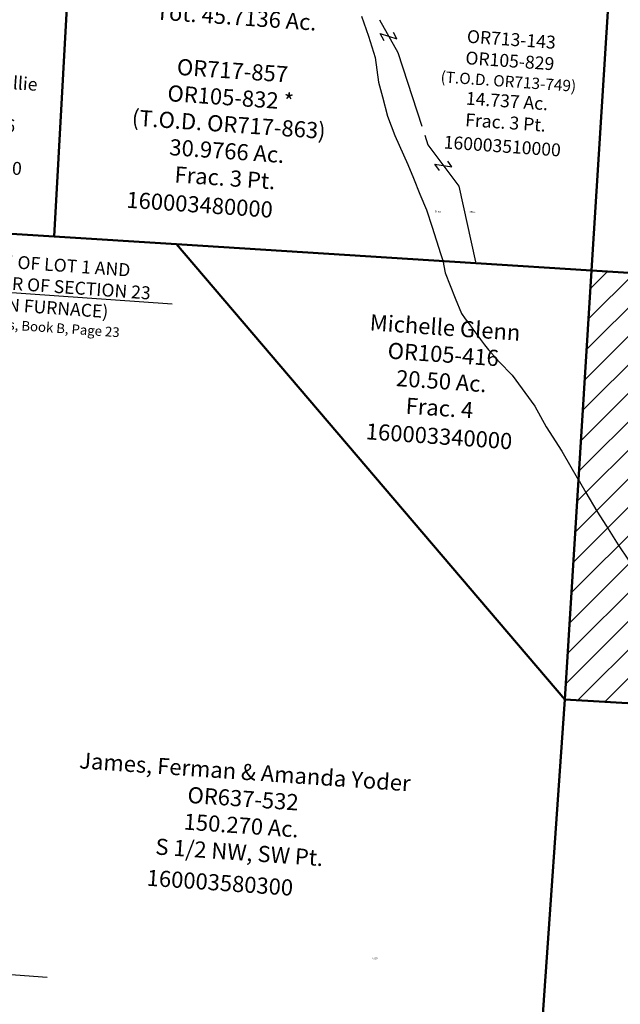
# Model space of a CAD drawing. Units: feet. Extents: x 1996007 to 2030646, y 503446 to 538915.
# Drawn here: x 2009509 to 2011371, y 528554 to 531607 of the extents above; entities that cross this region are included whole.
import ezdxf

# ---------------------------------------------------------------- set-up
doc = ezdxf.new("R2010")
doc.units = ezdxf.units.FT
doc.header["$MEASUREMENT"] = 0
doc.linetypes.add('ACAD_ISO08W100', pattern=[36, 24, -3, 6, -3])
doc.layers.add('ADDRESS', color=6, linetype='Continuous', plot=False)
for name, color, linetype in [('OWNER', 7, 'Continuous'), ('PARCEL NUMBER', 211, 'Continuous'), ('SUBDIVISION TEXT', 7, 'Continuous'), ('TIE-IN', 7, 'Continuous'), ('TRACT LINE', 5, 'ACAD_ISO08W100'), ('WATER STREAM & RIVER', 4, 'Continuous')]:
    doc.layers.add(name, color=color, linetype=linetype)
doc.layers.add('PROPERTY LINE', color=1, linetype='Continuous', lineweight=50)
doc.layers.add('USA HATCH', color=91, linetype='Continuous', lineweight=9)
doc.styles.get("Standard").update_dxf_attribs({"font": 'romans.shx', "height": 40})
doc.dimstyles.get("Standard").update_dxf_attribs({"dimtxt": 20, "dimasz": 40, "dimexe": 0.18, "dimexo": 0.0625, "dimgap": 0.09, "dimtad": 0, "dimzin": 0, "dimdsep": 46, "dimtxsty": 'Standard', "dimcen": 0.09, "dimse1": 1, "dimse2": 1, "dimsd1": 1, "dimsd2": 1, "dimaunit": 1, "dimazin": 1, "dimtfac": 1, "dimtix": 1, "dimtofl": 0, "dimtmove": 0, "dimatfit": 3, "dimfxl": 1, "dimtolj": 1, "dimtzin": 0, "dimarcsym": 0})

# ---------------------------------------------------------------- blocks, each defined once
blk = doc.blocks.new('A$C2fa6fccd-flat-1-flat-1')
at = {"layer": 'TIE-IN', "ltscale": 3}
blk.add_lwpolyline([(-12.6, -15), (-26.3, 6.1), (26.3, -6.1), (14.4, 12.1)], dxfattribs=at)

msp = doc.modelspace()

# ---------------------------------------------------------------- hatches: boundary and pattern name
at = {"layer": 'USA HATCH', "ltscale": 2}
h = msp.add_hatch(dxfattribs=at)
h.set_pattern_fill('ANSI31', color=256, scale=500, style=0)
h.paths.add_polyline_path([(2011946.3, 530787.3), (2011281.9, 530829.4), (2011199.1, 529499.5), (2012511.9, 529419.1), (2013188.3, 529377.6), (2013245, 530380.9), (2013174.1, 530709.4), (2012887.1, 530727.6), (2012588.4, 530746.6)])

# ---------------------------------------------------------------- linework, layer by layer
at = {"layer": 'PROPERTY LINE', "ltscale": 400}
for p, q in [((2009616.6, 530934.9), (2009675, 532001.9)), ((2011281.9, 530829.4), (2011350.7, 531936.6)), ((2009616.6, 530934.9), (2009119.3, 530966.6)), ((2009994.9, 530911), (2009616.6, 530934.9)), ((2010922.9, 530852.1), (2009994.9, 530911)), ((2011199.1, 529499.5), (2009994.9, 530911)), ((2011281.9, 530829.4), (2010922.9, 530852.1)), ((2011199.1, 529499.5), (2011281.9, 530829.4)), ((2011946.3, 530787.3), (2011281.9, 530829.4)), ((2011009.8, 526817.2), (2011199.1, 529499.5)), ((2012511.9, 529419.1), (2011199.1, 529499.5))]:
    msp.add_line(p, q, dxfattribs=at)
at = {"layer": 'TIE-IN', "ltscale": 3}
msp.add_lwpolyline([(2010810.5, 531139.5), (2010795.5, 531159.7), (2010848.8, 531150.8), (2010835.8, 531168.2)], dxfattribs=at)
at = {"layer": 'TRACT LINE', "ltscale": 10}
for p, q in [((2010588, 531873.9), (2010624.5, 531606.6)), ((2010624.5, 531606.6), (2010680.7, 531505.5)), ((2010680.7, 531505.5), (2010774.3, 531219.7)), ((2010774.3, 531219.7), (2010870.1, 531090.8)), ((2010870.1, 531090.8), (2010922.9, 530852.1))]:
    msp.add_line(p, q, dxfattribs=at)
at = {"layer": 'USA HATCH', "ltscale": 400, "flags": 128}
msp.add_lwpolyline([(2011281.9, 530829.4), (2011199.1, 529499.5), (2012511.9, 529419.1), (2013188.3, 529377.6), (2013245, 530380.9), (2013174.1, 530709.4), (2012887.1, 530727.6), (2012588.4, 530746.6), (2011946.3, 530787.3), (2011281.9, 530829.4)], dxfattribs=at)
at = {"layer": 'WATER STREAM & RIVER', "ltscale": 400, "flags": 128}
msp.add_lwpolyline([(2010568.7, 531617.7), (2010590.8, 531555.8), (2010610.9, 531489.8), (2010621.1, 531413.8), (2010633.2, 531367.8), (2010649.3, 531307.9), (2010671.5, 531247.9), (2010711.7, 531158), (2010729.8, 531116), (2010749.8, 531066), (2010770, 531018), (2010788.1, 530964.1), (2010813.6, 530881.7), (2010820.3, 530860.1), (2010828.4, 530822.1), (2010858.6, 530744.2), (2010878.4, 530695.8), (2010890.2, 530679.7), (2010902.1, 530663.6), (2010913.9, 530647.5), (2010925.9, 530631.5), (2010937.9, 530615.5), (2010949.9, 530599.5), (2010962, 530583.6), (2010962.9, 530582.4), (2010995, 530546.4), (2011035.1, 530504.5), (2011105.3, 530408.6), (2011141.4, 530344.7), (2011189.6, 530268.8), (2011241.4, 530179.1), (2011243.8, 530174.9), (2011263.9, 530141), (2011298, 530083), (2011328.1, 530037.1), (2011364.2, 529979.1), (2011396.4, 529931.2)], dxfattribs=at)

# ---------------------------------------------------------------- block references
at = {"layer": 'USA HATCH', "ltscale": 400, "rotation": 356}
msp.add_blockref('A$C2fa6fccd-flat-1-flat-1', (2010652.6, 531556.1), dxfattribs=at)

# ---------------------------------------------------------------- texts
at = {"layer": 'ADDRESS', "ltscale": 400}
for s, p in [('36361', (2010795.8, 531010.1)), ('36365', (2010903.3, 531009.3)), ('18532', (2010601.3, 528694.3))]:
    msp.add_text(s, height=5, rotation=356, dxfattribs=at).set_placement(p)
at = {"layer": 'OWNER', "attachment_point": 5, "rotation": 356}
for s, insert, char_height, width in [('Helene M. Glenn\\PTot. 45.7136 Ac.\\P\\POR717-857\\POR105-832 *\\P(T.O.D. OR717-863)\\P30.9766 Ac.\\PFrac. 3 Pt.', (2010165.5, 531401.3), 50, 774.195), ('OR713-143\\POR105-829\\P{\\H0.875x;(T.O.D. OR713-749)\\P}14.737 Ac.\\PFrac. 3 Pt.', (2011024.1, 531417.4), 40, 669.9), ('Cullen & Kellie\\PRutter\\POR41-646\\P12.19 Ac.', (2009374.7, 531314.2), 40, 669.9), ('Michelle Glenn\\POR105-416\\P20.50 Ac.\\PFrac. 4', (2010818.7, 530521.5), 50, 669.9), ('James, Ferman & Amanda Yoder\\POR637-532\\P150.270 Ac.\\PS 1/2 NW, SW Pt.', (2010198.3, 529143.7), 50, 1441.838)]:
    msp.add_mtext(s, dxfattribs=dict(at, insert=insert, char_height=char_height, width=width))
at = {"layer": 'PARCEL NUMBER', "ltscale": 400}
for s, height, p in [('160003510000', 40, (2010822.3, 531208.1)), ('160003420100', 40, (2009151.9, 531150.5)), ('160003480000', 50, (2009838.7, 531024.4)), ('160003340000', 50, (2010580.8, 530306.3)), ('160003580300', 50, (2009901.6, 528922))]:
    msp.add_text(s, height=height, rotation=356, dxfattribs=at).set_placement(p)
at = {"layer": 'SUBDIVISION TEXT', "insert": (2009496.5, 530760.3), "char_height": 60, "width": 1079.291, "attachment_point": 5, "rotation": 356}
msp.add_mtext('{\\H0.6667x;SUBDIVISION OF LOT 1 AND\\PSW NW QUARTER OF SECTION 23\\P(AKA UNION FURNACE)\\H1.25x;\\P\\H0.6x;-Plats Of Sections, Book B, Page 23}', dxfattribs=at)

# ---------------------------------------------------------------- leaders
at = {"layer": 'OWNER'}
msp.add_leader([(2008700.9, 528700.5), (2009594.1, 528638.4)], dimstyle='Standard', override={"dimgap": 0.09, "dimtad": 0}, dxfattribs=at)
at = {"layer": 'SUBDIVISION TEXT'}
msp.add_leader([(2008814.5, 530809), (2009982.1, 530726.3)], dimstyle='Standard', override={"dimgap": 0.09, "dimtad": 0}, dxfattribs=at)

doc.saveas('drawing.dxf')
